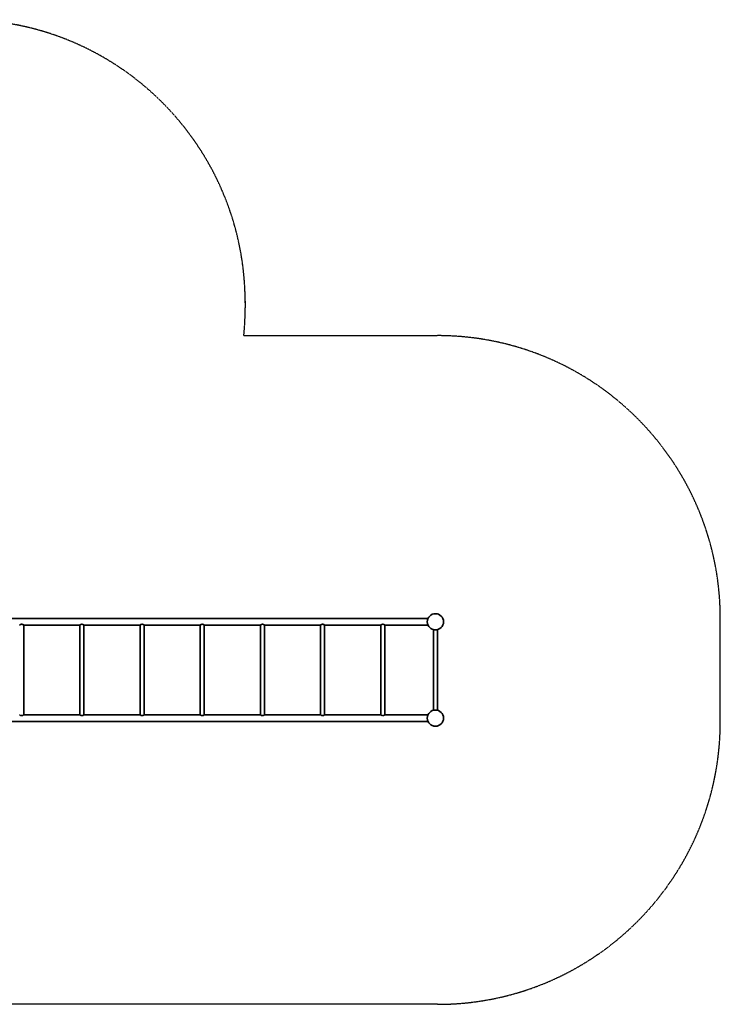
# Model space of a CAD drawing. Units: millimetres. Extents: x 6311 to 19202, y -3298 to 3243.
# Drawn here: x 14545 to 19202, y -3298 to 3243 of the extents above; entities that cross this region are included whole.
import ezdxf

# ---------------------------------------------------------------- set-up
doc = ezdxf.new("R2010")
doc.units = ezdxf.units.MM
doc.header["$LTSCALE"] = 5
doc.linetypes.add('AUSGEZOGEN', pattern=[0])
doc.linetypes.add('DASHED', pattern=[0.75, 0.5, -0.25])
for name, color, linetype in [('Layer10', 7, 'Continuous'), ('Layer16', 7, 'Continuous'), ('Layer3', 7, 'Continuous'), ('Layer50', 7, 'Continuous'), ('Layer62', 7, 'Continuous')]:
    doc.layers.add(name, color=color, linetype=linetype)

msp = doc.modelspace()

# ---------------------------------------------------------------- linework, layer by layer
at = {"layer": 'Layer10', "color": 7, "linetype": 'AUSGEZOGEN', "lineweight": 35}
for p, q in [((17300.7, -1343.6), (17300.7, -1343.8)), ((17315.7, -1343.6), (17315.7, -1343.6)), ((17322, -1345.1), (17315.7, -1343.6)), ((17256.4, -1382.5), (17254.7, -1389.5)), ((17254.7, -1389.6), (17254.7, -1389.6)), ((17254.7, -1404.6), (17254.9, -1404.6)), ((17360, -1411.7), (17361.7, -1404.6)), ((17361.7, -1389.6), (17361.4, -1389.6)), ((17361.6, -1404.6), (17361.7, -1404.6)), ((17294.4, -1449), (17300.7, -1450.5)), ((17300.7, -1450.5), (17300.7, -1450.5)), ((17315.7, -1450.5), (17315.7, -1450.3))]:
    msp.add_line(p, q, dxfattribs=at)
msp.add_circle((17308.2, -1397.1), 54, dxfattribs=at)
at = {"layer": 'Layer16', "color": 7, "linetype": 'AUSGEZOGEN', "lineweight": 35}
for p, q in [((17300.7, -703.6), (17300.7, -703.8)), ((17315.7, -703.6), (17315.7, -703.6)), ((17322, -705.1), (17315.7, -703.6)), ((17256.4, -742.5), (17254.7, -749.5)), ((17254.7, -749.6), (17254.7, -749.6)), ((17254.7, -764.6), (17254.9, -764.6)), ((17360, -771.7), (17361.7, -764.6)), ((17361.7, -749.6), (17361.4, -749.6)), ((17361.6, -764.6), (17361.7, -764.6)), ((17294.4, -809), (17300.7, -810.5)), ((17300.7, -810.5), (17300.7, -810.5)), ((17315.7, -810.5), (17315.7, -810.3))]:
    msp.add_line(p, q, dxfattribs=at)
msp.add_circle((17308.2, -757.1), 54, dxfattribs=at)
at = {"layer": 'Layer3', "color": 8, "linetype": 'DASHED', "lineweight": 25}
for p, q in [((16044.1, 1372.1), (16044.1, 1329.7)), ((16034.9, 1144.1), (17321.6, 1144.1)), ((19201.6, -1418.3), (19201.6, -735.9)), ((17321.6, -3298.3), (11155.5, -3298.3))]:
    msp.add_line(p, q, dxfattribs=at)
for centre, start, end in [((14164.1, 1363.1), 0, 90), ((14164.1, 1329.7), 354.33434, 0), ((17321.6, -735.9), 0, 90), ((17321.6, -1418.3), 270, 0)]:
    msp.add_arc(centre, 1880, start, end, dxfattribs=at)
at = {"layer": 'Layer50', "color": 7, "linetype": 'AUSGEZOGEN', "lineweight": 35}
for p, q in [((14258.8, -735.9), (17258.5, -735.9)), ((14945.2, -778.3), (14572.1, -778.3)), ((14572.1, -1375.9), (14572.1, -778.3)), ((14945.2, -778.3), (14945.2, -1375.9)), ((15345.2, -778.3), (14972.1, -778.3)), ((14972.1, -1375.9), (14972.1, -778.3)), ((15345.2, -778.3), (15345.2, -1375.9)), ((15745.2, -778.3), (15372.1, -778.3)), ((15372.1, -1375.9), (15372.1, -778.3)), ((15745.2, -778.3), (15745.2, -1375.9)), ((16145.2, -778.3), (15772.1, -778.3)), ((15772.1, -1375.9), (15772.1, -778.3)), ((16145.2, -778.3), (16145.2, -1375.9)), ((16545.2, -778.3), (16172.1, -778.3)), ((16172.1, -1375.9), (16172.1, -778.3)), ((16545.2, -778.3), (16545.2, -1375.9)), ((16945.2, -778.3), (16572.1, -778.3)), ((16572.1, -1375.9), (16572.1, -778.3)), ((16945.2, -778.3), (16945.2, -1375.9)), ((17258.5, -778.3), (16972.1, -778.3)), ((16972.1, -1375.9), (16972.1, -778.3)), ((17254.5, -763.2), (17254.5, -763.2)), ((17258.5, -1418.3), (14258.8, -1418.3)), ((14572.1, -1375.9), (14945.2, -1375.9)), ((14972.1, -1375.9), (15345.2, -1375.9)), ((15372.1, -1375.9), (15745.2, -1375.9)), ((15772.1, -1375.9), (16145.2, -1375.9)), ((16172.1, -1375.9), (16545.2, -1375.9)), ((16572.1, -1375.9), (16945.2, -1375.9)), ((16972.1, -1375.9), (17258.5, -1375.9)), ((17254.5, -1403.2), (17254.5, -1403.2))]:
    msp.add_line(p, q, dxfattribs=at)
for points in [[(14545.9, -777.9), (14545.8, -777.9), (14545.5, -778.1), (14545.5, -778.1), (14545.4, -778.2), (14545.3, -778.2), (14545.2, -778.3)], [(14547.9, -776.7), (14547.6, -776.9), (14547.5, -776.9), (14546.9, -777.3), (14546.7, -777.3), (14546.3, -777.6), (14546.2, -777.6), (14545.9, -777.8)], [(14552.2, -774.7), (14551.2, -775.1), (14551.2, -775.1), (14549.7, -775.8), (14549.2, -776), (14549.2, -776), (14548.2, -776.5)], [(14565.1, -774.7), (14565.1, -774.6), (14563.9, -774.2), (14563.8, -774.2), (14562.6, -773.9), (14561.3, -773.7), (14561.3, -773.7), (14560, -773.5), (14558.7, -773.4), (14557.4, -773.5), (14556.1, -773.7), (14556, -773.7), (14554.7, -773.9), (14553.5, -774.2), (14553.5, -774.2), (14552.3, -774.6), (14552.2, -774.7)], [(14569.1, -776.5), (14568.2, -776), (14568.2, -776), (14567.7, -775.8), (14566.2, -775.1), (14566.1, -775.1), (14565.2, -774.7)], [(14571.5, -777.8), (14571.1, -777.6), (14571.1, -777.6), (14570.6, -777.3), (14570.5, -777.3), (14569.9, -776.9), (14569.8, -776.9), (14569.5, -776.7)], [(14572.1, -778.3), (14572.1, -778.2), (14572, -778.2), (14571.9, -778.1), (14571.9, -778.1), (14571.5, -777.9), (14571.5, -777.9)], [(14945.9, -777.9), (14945.8, -777.9), (14945.5, -778.1), (14945.5, -778.1), (14945.4, -778.2), (14945.3, -778.2), (14945.2, -778.3)], [(14947.9, -776.7), (14947.6, -776.9), (14947.5, -776.9), (14946.9, -777.3), (14946.7, -777.3), (14946.3, -777.6), (14946.2, -777.6), (14945.9, -777.8)], [(14952.2, -774.7), (14951.2, -775.1), (14951.2, -775.1), (14949.7, -775.8), (14949.2, -776), (14949.2, -776), (14948.2, -776.5)], [(14965.1, -774.7), (14965.1, -774.6), (14963.9, -774.2), (14963.8, -774.2), (14962.6, -773.9), (14961.3, -773.7), (14961.3, -773.7), (14960, -773.5), (14958.7, -773.4), (14957.4, -773.5), (14956.1, -773.7), (14956, -773.7), (14954.7, -773.9), (14953.5, -774.2), (14953.5, -774.2), (14952.3, -774.6), (14952.2, -774.7)], [(14969.1, -776.5), (14968.2, -776), (14968.2, -776), (14967.7, -775.8), (14966.2, -775.1), (14966.1, -775.1), (14965.2, -774.7)], [(14971.5, -777.8), (14971.1, -777.6), (14971.1, -777.6), (14970.6, -777.3), (14970.5, -777.3), (14969.9, -776.9), (14969.8, -776.9), (14969.5, -776.7)], [(14972.1, -778.3), (14972.1, -778.2), (14972, -778.2), (14971.9, -778.1), (14971.9, -778.1), (14971.5, -777.9), (14971.5, -777.9)], [(15345.9, -777.9), (15345.8, -777.9), (15345.5, -778.1), (15345.5, -778.1), (15345.4, -778.2), (15345.3, -778.2), (15345.2, -778.3)], [(15347.9, -776.7), (15347.6, -776.9), (15347.5, -776.9), (15346.9, -777.3), (15346.7, -777.3), (15346.3, -777.6), (15346.2, -777.6), (15345.9, -777.8)], [(15352.2, -774.7), (15351.2, -775.1), (15351.2, -775.1), (15349.7, -775.8), (15349.2, -776), (15349.2, -776), (15348.2, -776.5)], [(15365.1, -774.7), (15365.1, -774.6), (15363.9, -774.2), (15363.8, -774.2), (15362.6, -773.9), (15361.3, -773.7), (15361.3, -773.7), (15360, -773.5), (15358.7, -773.4), (15357.4, -773.5), (15356.1, -773.7), (15356, -773.7), (15354.7, -773.9), (15353.5, -774.2), (15353.5, -774.2), (15352.3, -774.6), (15352.2, -774.7)], [(15369.1, -776.5), (15368.2, -776), (15368.2, -776), (15367.7, -775.8), (15366.2, -775.1), (15366.1, -775.1), (15365.2, -774.7)], [(15371.5, -777.8), (15371.1, -777.6), (15371.1, -777.6), (15370.6, -777.3), (15370.5, -777.3), (15369.9, -776.9), (15369.8, -776.9), (15369.5, -776.7)], [(15372.1, -778.3), (15372.1, -778.2), (15372, -778.2), (15371.9, -778.1), (15371.9, -778.1), (15371.5, -777.9), (15371.5, -777.9)], [(15745.9, -777.9), (15745.8, -777.9), (15745.5, -778.1), (15745.5, -778.1), (15745.4, -778.2), (15745.3, -778.2), (15745.2, -778.3)], [(15747.9, -776.7), (15747.6, -776.9), (15747.5, -776.9), (15746.9, -777.3), (15746.7, -777.3), (15746.3, -777.6), (15746.2, -777.6), (15745.9, -777.8)], [(15752.2, -774.7), (15751.2, -775.1), (15751.2, -775.1), (15749.7, -775.8), (15749.2, -776), (15749.2, -776), (15748.2, -776.5)], [(15765.1, -774.7), (15765.1, -774.6), (15763.9, -774.2), (15763.8, -774.2), (15762.6, -773.9), (15761.3, -773.7), (15761.3, -773.7), (15760, -773.5), (15758.7, -773.4), (15757.4, -773.5), (15756.1, -773.7), (15756, -773.7), (15754.7, -773.9), (15753.5, -774.2), (15753.5, -774.2), (15752.3, -774.6), (15752.2, -774.7)], [(15769.1, -776.5), (15768.2, -776), (15768.2, -776), (15767.7, -775.8), (15766.2, -775.1), (15766.1, -775.1), (15765.2, -774.7)], [(15771.5, -777.8), (15771.1, -777.6), (15771.1, -777.6), (15770.6, -777.3), (15770.5, -777.3), (15769.9, -776.9), (15769.8, -776.9), (15769.5, -776.7)], [(15772.1, -778.3), (15772.1, -778.2), (15772, -778.2), (15771.9, -778.1), (15771.9, -778.1), (15771.5, -777.9), (15771.5, -777.9)], [(16145.9, -777.9), (16145.8, -777.9), (16145.5, -778.1), (16145.5, -778.1), (16145.4, -778.2), (16145.3, -778.2), (16145.2, -778.3)], [(16147.9, -776.7), (16147.6, -776.9), (16147.5, -776.9), (16146.9, -777.3), (16146.7, -777.3), (16146.3, -777.6), (16146.2, -777.6), (16145.9, -777.8)], [(16152.2, -774.7), (16151.2, -775.1), (16151.2, -775.1), (16149.7, -775.8), (16149.2, -776), (16149.2, -776), (16148.2, -776.5)], [(16165.1, -774.7), (16165.1, -774.6), (16163.9, -774.2), (16163.8, -774.2), (16162.6, -773.9), (16161.3, -773.7), (16161.3, -773.7), (16160, -773.5), (16158.7, -773.4), (16157.4, -773.5), (16156.1, -773.7), (16156, -773.7), (16154.7, -773.9), (16153.5, -774.2), (16153.5, -774.2), (16152.3, -774.6), (16152.2, -774.7)], [(16169.1, -776.5), (16168.2, -776), (16168.2, -776), (16167.7, -775.8), (16166.2, -775.1), (16166.1, -775.1), (16165.2, -774.7)], [(16171.5, -777.8), (16171.1, -777.6), (16171.1, -777.6), (16170.6, -777.3), (16170.5, -777.3), (16169.9, -776.9), (16169.8, -776.9), (16169.5, -776.7)], [(16172.1, -778.3), (16172.1, -778.2), (16172, -778.2), (16171.9, -778.1), (16171.9, -778.1), (16171.5, -777.9), (16171.5, -777.9)], [(16545.9, -777.9), (16545.8, -777.9), (16545.5, -778.1), (16545.5, -778.1), (16545.4, -778.2), (16545.3, -778.2), (16545.2, -778.3)], [(16547.9, -776.7), (16547.6, -776.9), (16547.5, -776.9), (16546.9, -777.3), (16546.7, -777.3), (16546.3, -777.6), (16546.2, -777.6), (16545.9, -777.8)], [(16552.2, -774.7), (16551.2, -775.1), (16551.2, -775.1), (16549.7, -775.8), (16549.2, -776), (16549.2, -776), (16548.2, -776.5)], [(16565.1, -774.7), (16565.1, -774.6), (16563.9, -774.2), (16563.8, -774.2), (16562.6, -773.9), (16561.3, -773.7), (16561.3, -773.7), (16560, -773.5), (16558.7, -773.4), (16557.4, -773.5), (16556.1, -773.7), (16556, -773.7), (16554.7, -773.9), (16553.5, -774.2), (16553.5, -774.2), (16552.3, -774.6), (16552.2, -774.7)], [(16569.1, -776.5), (16568.2, -776), (16568.2, -776), (16567.7, -775.8), (16566.2, -775.1), (16566.1, -775.1), (16565.2, -774.7)], [(16571.5, -777.8), (16571.1, -777.6), (16571.1, -777.6), (16570.6, -777.3), (16570.5, -777.3), (16569.9, -776.9), (16569.8, -776.9), (16569.5, -776.7)], [(16572.1, -778.3), (16572.1, -778.2), (16572, -778.2), (16571.9, -778.1), (16571.9, -778.1), (16571.5, -777.9), (16571.5, -777.9)], [(16945.9, -777.9), (16945.8, -777.9), (16945.5, -778.1), (16945.5, -778.1), (16945.4, -778.2), (16945.3, -778.2), (16945.2, -778.3)], [(16947.9, -776.7), (16947.6, -776.9), (16947.5, -776.9), (16946.9, -777.3), (16946.7, -777.3), (16946.3, -777.6), (16946.2, -777.6), (16945.9, -777.8)], [(16952.2, -774.7), (16951.2, -775.1), (16951.2, -775.1), (16949.7, -775.8), (16949.2, -776), (16949.2, -776), (16948.2, -776.5)], [(16965.1, -774.7), (16965.1, -774.6), (16963.9, -774.2), (16963.8, -774.2), (16962.6, -773.9), (16961.3, -773.7), (16961.3, -773.7), (16960, -773.5), (16958.7, -773.4), (16957.4, -773.5), (16956.1, -773.7), (16956, -773.7), (16954.7, -773.9), (16953.5, -774.2), (16953.5, -774.2), (16952.3, -774.6), (16952.2, -774.7)], [(16969.1, -776.5), (16968.2, -776), (16968.2, -776), (16967.7, -775.8), (16966.2, -775.1), (16966.1, -775.1), (16965.2, -774.7)], [(16971.4, -777.8), (16971.1, -777.6), (16971.1, -777.6), (16970.6, -777.3), (16970.5, -777.3), (16969.9, -776.9), (16969.8, -776.9), (16969.5, -776.7)], [(16972.1, -778.3), (16972.1, -778.2), (16972, -778.2), (16971.9, -778.1), (16971.9, -778.1), (16971.5, -777.9), (16971.5, -777.9)], [(14545.2, -1375.9), (14545.3, -1375.9), (14545.5, -1376), (14545.5, -1376), (14545.8, -1376.2), (14545.9, -1376.3)], [(14546.8, -1376.8), (14546.9, -1376.9), (14546.9, -1376.9)], [(14547.9, -1377.5), (14549.2, -1378.1), (14549.2, -1378.1), (14551.2, -1379), (14551.2, -1379), (14552.2, -1379.4)], [(14552.2, -1379.4), (14552.3, -1379.5), (14553.5, -1379.9), (14553.5, -1379.9), (14554.7, -1380.2), (14556, -1380.5), (14556.1, -1380.5), (14557.4, -1380.6), (14558.7, -1380.7), (14560, -1380.6), (14561.3, -1380.5), (14561.3, -1380.5), (14562.6, -1380.2), (14563.8, -1379.9), (14563.9, -1379.9), (14565.1, -1379.5), (14565.2, -1379.4)], [(14565.2, -1379.4), (14566.1, -1379), (14566.2, -1379), (14568.2, -1378.1), (14568.2, -1378.1), (14569.4, -1377.5)], [(14570.4, -1376.9), (14570.5, -1376.9), (14570.6, -1376.8)], [(14571.5, -1376.3), (14571.5, -1376.2), (14571.9, -1376), (14571.9, -1376), (14572.1, -1375.9), (14572.1, -1375.9)], [(14945.2, -1375.9), (14945.3, -1375.9), (14945.5, -1376), (14945.5, -1376), (14945.8, -1376.2), (14945.9, -1376.3)], [(14946.8, -1376.8), (14946.9, -1376.9), (14946.9, -1376.9)], [(14947.9, -1377.5), (14949.2, -1378.1), (14949.2, -1378.1), (14951.2, -1379), (14951.2, -1379), (14952.2, -1379.4)], [(14952.2, -1379.4), (14952.3, -1379.5), (14953.5, -1379.9), (14953.5, -1379.9), (14954.7, -1380.2), (14956, -1380.5), (14956.1, -1380.5), (14957.4, -1380.6), (14958.7, -1380.7), (14960, -1380.6), (14961.3, -1380.5), (14961.3, -1380.5), (14962.6, -1380.2), (14963.8, -1379.9), (14963.9, -1379.9), (14965.1, -1379.5), (14965.2, -1379.4)], [(14965.2, -1379.4), (14966.1, -1379), (14966.2, -1379), (14968.2, -1378.1), (14968.2, -1378.1), (14969.4, -1377.5)], [(14970.5, -1376.9), (14970.5, -1376.9), (14970.5, -1376.8)], [(14971.5, -1376.3), (14971.5, -1376.2), (14971.9, -1376), (14971.9, -1376), (14972.1, -1375.9), (14972.1, -1375.9)], [(15345.2, -1375.9), (15345.3, -1375.9), (15345.5, -1376), (15345.5, -1376), (15345.8, -1376.2), (15345.9, -1376.3)], [(15346.8, -1376.8), (15346.9, -1376.9), (15346.9, -1376.9)], [(15347.9, -1377.5), (15349.2, -1378.1), (15349.2, -1378.1), (15351.2, -1379), (15351.2, -1379), (15352.2, -1379.4)], [(15352.2, -1379.4), (15352.3, -1379.5), (15353.5, -1379.9), (15353.5, -1379.9), (15354.7, -1380.2), (15356, -1380.5), (15356.1, -1380.5), (15357.4, -1380.6), (15358.7, -1380.7), (15360, -1380.6), (15361.3, -1380.5), (15361.3, -1380.5), (15362.6, -1380.2), (15363.8, -1379.9), (15363.9, -1379.9), (15365.1, -1379.5), (15365.2, -1379.4)], [(15365.2, -1379.4), (15366.1, -1379), (15366.2, -1379), (15368.2, -1378.1), (15368.2, -1378.1), (15369.4, -1377.5)], [(15370.5, -1376.9), (15370.5, -1376.9), (15370.5, -1376.8)], [(15371.5, -1376.3), (15371.5, -1376.2), (15371.9, -1376), (15371.9, -1376), (15372.1, -1375.9), (15372.1, -1375.9)], [(15745.2, -1375.9), (15745.3, -1375.9), (15745.5, -1376), (15745.5, -1376), (15745.8, -1376.2), (15745.9, -1376.3)], [(15746.9, -1376.9), (15746.9, -1376.9), (15746.9, -1376.9)], [(15747.9, -1377.5), (15749.2, -1378.1), (15749.2, -1378.1), (15751.2, -1379), (15751.2, -1379), (15752.2, -1379.4)], [(15752.2, -1379.4), (15752.3, -1379.5), (15753.5, -1379.9), (15753.5, -1379.9), (15754.7, -1380.2), (15756, -1380.5), (15756.1, -1380.5), (15757.4, -1380.6), (15758.7, -1380.7), (15760, -1380.6), (15761.3, -1380.5), (15761.3, -1380.5), (15762.6, -1380.2), (15763.8, -1379.9), (15763.9, -1379.9), (15765.1, -1379.5), (15765.2, -1379.4)], [(15765.2, -1379.4), (15766.1, -1379), (15766.2, -1379), (15768.2, -1378.1), (15768.2, -1378.1), (15769.4, -1377.5)], [(15770.5, -1376.9), (15770.5, -1376.9), (15770.5, -1376.9)], [(15771.5, -1376.3), (15771.5, -1376.2), (15771.9, -1376), (15771.9, -1376), (15772.1, -1375.9), (15772.1, -1375.9)], [(16145.2, -1375.9), (16145.3, -1375.9), (16145.5, -1376), (16145.5, -1376), (16145.8, -1376.2), (16145.9, -1376.3)], [(16147.9, -1377.5), (16149.2, -1378.1), (16149.2, -1378.1), (16151.2, -1379), (16151.2, -1379), (16152.2, -1379.4)], [(16152.2, -1379.4), (16152.3, -1379.5), (16153.5, -1379.9), (16153.5, -1379.9), (16154.7, -1380.2), (16156, -1380.5), (16156.1, -1380.5), (16157.4, -1380.6), (16158.7, -1380.7), (16160, -1380.6), (16161.3, -1380.5), (16161.3, -1380.5), (16162.6, -1380.2), (16163.8, -1379.9), (16163.9, -1379.9), (16165.1, -1379.5), (16165.2, -1379.4)], [(16165.2, -1379.4), (16166.1, -1379), (16166.2, -1379), (16168.2, -1378.1), (16168.2, -1378.1), (16169.4, -1377.5)], [(16171.5, -1376.3), (16171.5, -1376.2), (16171.9, -1376), (16171.9, -1376), (16172.1, -1375.9), (16172.1, -1375.9)], [(16545.2, -1375.9), (16545.3, -1375.9), (16545.5, -1376), (16545.5, -1376), (16545.8, -1376.2), (16545.9, -1376.3)], [(16547.9, -1377.5), (16549.2, -1378.1), (16549.2, -1378.1), (16551.2, -1379), (16551.2, -1379), (16552.2, -1379.4)], [(16552.2, -1379.4), (16552.3, -1379.5), (16553.5, -1379.9), (16553.5, -1379.9), (16554.7, -1380.2), (16556, -1380.5), (16556.1, -1380.5), (16557.4, -1380.6), (16558.7, -1380.7), (16560, -1380.6), (16561.3, -1380.5), (16561.3, -1380.5), (16562.6, -1380.2), (16563.8, -1379.9), (16563.9, -1379.9), (16565.1, -1379.5), (16565.2, -1379.4)], [(16565.2, -1379.4), (16566.1, -1379), (16566.2, -1379), (16568.2, -1378.1), (16568.2, -1378.1), (16569.4, -1377.5)], [(16571.5, -1376.3), (16571.5, -1376.2), (16571.9, -1376), (16571.9, -1376), (16572.1, -1375.9), (16572.1, -1375.9)], [(16945.2, -1375.9), (16945.3, -1375.9), (16945.5, -1376), (16945.5, -1376), (16945.8, -1376.2), (16945.9, -1376.3)], [(16947.9, -1377.5), (16949.2, -1378.1), (16949.2, -1378.1), (16951.2, -1379), (16951.2, -1379), (16952.2, -1379.4)], [(16952.2, -1379.4), (16952.3, -1379.5), (16953.5, -1379.9), (16953.5, -1379.9), (16954.7, -1380.2), (16956, -1380.5), (16956.1, -1380.5), (16957.4, -1380.6), (16958.7, -1380.7), (16960, -1380.6), (16961.3, -1380.5), (16961.3, -1380.5), (16962.6, -1380.2), (16963.8, -1379.9), (16963.9, -1379.9), (16965.1, -1379.5), (16965.2, -1379.4)], [(16965.2, -1379.4), (16966.1, -1379), (16966.2, -1379), (16968.2, -1378.1), (16968.2, -1378.1), (16969.4, -1377.5)], [(16971.5, -1376.3), (16971.5, -1376.2), (16971.9, -1376), (16971.9, -1376), (16972.1, -1375.9), (16972.1, -1375.9)]]:
    msp.add_lwpolyline(points, dxfattribs=at)
for centre, start, end in [((17308.2, -757.1), 175.84016, 180.33432), ((17308.2, -757.1), 183.82958, 184.53766), ((17308.2, -757.1), 186.55139, 194.74351), ((17308.2, -757.1), 161.32378, 172.40241), ((17308.2, -757.1), 195.20727, 203.11591), ((17308.2, -757.1), 156.88409, 161.2019), ((17308.2, -1397.1), 175.84016, 180.33432), ((17308.2, -1397.1), 183.82958, 184.53766), ((17308.2, -1397.1), 186.55139, 194.74351), ((17308.2, -1397.1), 161.32378, 172.40241), ((17308.2, -1397.1), 195.20727, 203.11591), ((17308.2, -1397.1), 156.88409, 161.2019)]:
    msp.add_arc(centre, 54, start, end, dxfattribs=at)
at = {"layer": 'Layer62', "color": 7, "linetype": 'AUSGEZOGEN', "lineweight": 35}
for p, q in [((17294.7, -809.4), (17294.7, -1344.8)), ((17321.6, -1344.8), (17321.6, -809.4))]:
    msp.add_line(p, q, dxfattribs=at)
for centre, start, end in [((17308.2, -757.1), 255.57727, 262.47127), ((17308.2, -757.1), 263.37911, 272.87399), ((17308.2, -757.1), 273.7818, 284.42273), ((17308.2, -1397.1), 93.7818, 104.42273), ((17308.2, -1397.1), 83.37911, 92.87399), ((17308.2, -1397.1), 75.57727, 82.47127)]:
    msp.add_arc(centre, 54, start, end, dxfattribs=at)

doc.saveas('drawing.dxf')
